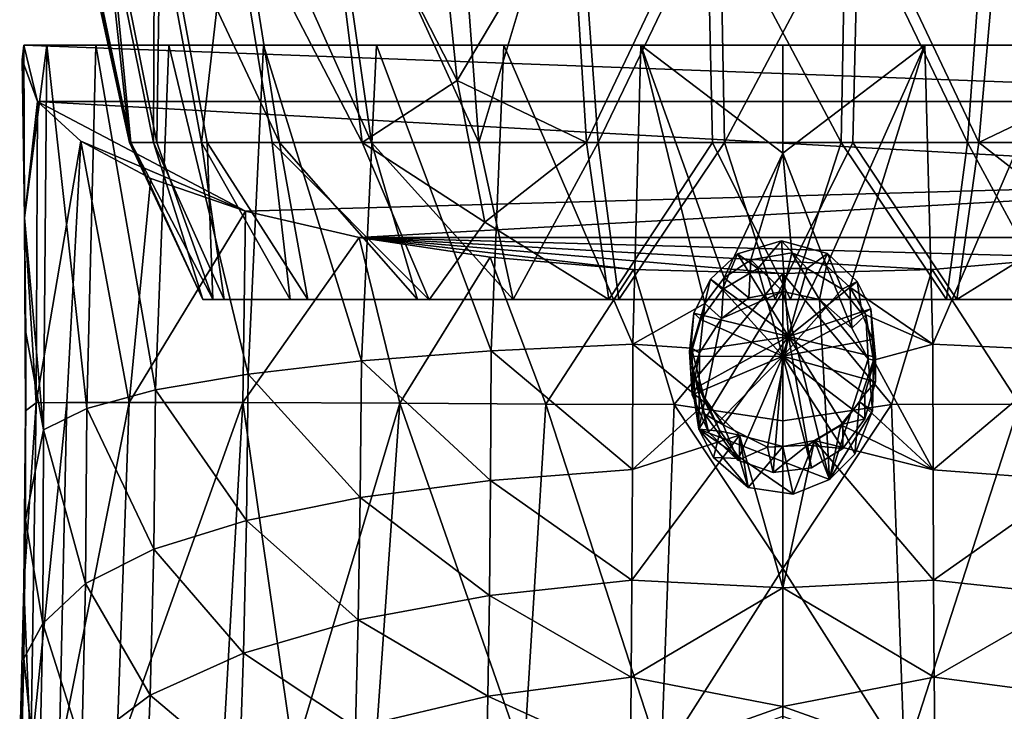
# Model space of a CAD drawing. Units: inches. Extents: x -3.06 to 3.05, y -1.34 to 1.55.
# Drawn here: x -0.87 to 0.25, y -0.43 to 0.35 of the extents above; entities that cross this region are included whole.
import ezdxf

# ---------------------------------------------------------------- set-up
doc = ezdxf.new("R2010")
doc.units = ezdxf.units.IN
doc.layers.get('0').update_dxf_attribs({"true_color": 0xc2ced6})

msp = doc.modelspace()

# ---------------------------------------------------------------- linework, layer by layer
for points in [[(-0.3707, 0.2855), (-0.5249, 0.5871), (-0.4094, 0.66), (-0.3707, 0.2855)], [(-0.4094, 0.66), (-0.2413, 0.5033), (-0.3707, 0.2855), (-0.4094, 0.66)], [(-0.3458, 0.2147), (-0.3756, 0.6137), (-0.5237, 0.6042), (-0.3458, 0.2147)], [(-0.2366, 0.5795), (-0.3756, 0.6137), (-0.3458, 0.2147), (-0.2366, 0.5795)], [(-0.4682, 0.2147), (-0.5237, 0.6042), (-0.6309, 0.5791), (-0.4682, 0.2147)], [(-0.5237, 0.6042), (-0.4682, 0.2147), (-0.3458, 0.2147), (-0.5237, 0.6042)], [(-0.8025, 0.5033), (-0.825, 0.5885), (-0.7434, 0.2147), (-0.8025, 0.5033)], [(-0.7745, 0.5033), (-0.7434, 0.2147), (-0.825, 0.5885), (-0.7745, 0.5033)], [(-0.6285, 0.5033), (-0.5249, 0.5871), (-0.4787, 0.2147), (-0.6285, 0.5033)], [(-0.4787, 0.2147), (-0.5249, 0.5871), (-0.3707, 0.2855), (-0.4787, 0.2147)], [(0.0864, 0.5033), (0.2232, 0.2147), (0.2556, 0.5871), (0.0864, 0.5033)], [(0.2556, 0.5871), (0.2232, 0.2147), (0.3707, 0.2855), (0.2556, 0.5871)], [(-0.7083, 0.5033), (-0.5726, 0.2147), (-0.6309, 0.5791), (-0.7083, 0.5033)], [(-0.6309, 0.5791), (-0.5726, 0.2147), (-0.4682, 0.2147), (-0.6309, 0.5791)], [(-0.3458, 0.2147), (-0.2101, 0.2147), (-0.2366, 0.5795), (-0.3458, 0.2147)], [(-0.0718, 0.5033), (-0.2366, 0.5795), (-0.2101, 0.2147), (-0.0718, 0.5033)], [(0.0718, 0.5033), (0.2365, 0.5798), (0.2101, 0.2147), (0.0718, 0.5033)], [(0.3458, 0.2147), (0.2101, 0.2147), (0.2365, 0.5798), (0.3458, 0.2147)], [(-0.7702, 0.5033), (-0.8025, 0.5033), (-0.742, 0.2147), (-0.7702, 0.5033)], [(-0.8025, 0.5033), (-0.7434, 0.2147), (-0.742, 0.2147), (-0.8025, 0.5033)], [(-0.7161, 0.2147), (-0.7745, 0.5033), (-0.7152, 0.5033), (-0.7161, 0.2147)], [(-0.7745, 0.5033), (-0.7161, 0.2147), (-0.7434, 0.2147), (-0.7745, 0.5033)], [(-0.742, 0.2147), (-0.7122, 0.2147), (-0.7702, 0.5033), (-0.742, 0.2147)], [(-0.7083, 0.5033), (-0.7702, 0.5033), (-0.7122, 0.2147), (-0.7083, 0.5033)], [(-0.7152, 0.5033), (-0.6614, 0.2147), (-0.7161, 0.2147), (-0.7152, 0.5033)], [(-0.6614, 0.2147), (-0.7152, 0.5033), (-0.6285, 0.5033), (-0.6614, 0.2147)], [(-0.7122, 0.2147), (-0.6549, 0.2147), (-0.7083, 0.5033), (-0.7122, 0.2147)], [(-0.7083, 0.5033), (-0.6549, 0.2147), (-0.5726, 0.2147), (-0.7083, 0.5033)], [(-0.6285, 0.5033), (-0.5812, 0.2147), (-0.6614, 0.2147), (-0.6285, 0.5033)], [(-0.6285, 0.5033), (-0.4787, 0.2147), (-0.5812, 0.2147), (-0.6285, 0.5033)], [(-0.2413, 0.5033), (-0.2232, 0.2147), (-0.3707, 0.2855), (-0.2413, 0.5033)], [(-0.2232, 0.2147), (-0.2413, 0.5033), (-0.0864, 0.5033), (-0.2232, 0.2147)], [(-0.0864, 0.5033), (-0.0799, 0.2147), (-0.2232, 0.2147), (-0.0864, 0.5033)], [(-0.0718, 0.5033), (-0.2101, 0.2147), (-0.0664, 0.2147), (-0.0718, 0.5033)], [(0.0664, 0.2147), (-0.0799, 0.2147), (-0.0864, 0.5033), (0.0664, 0.2147)], [(-0.0864, 0.5033), (0.0718, 0.5033), (0.0664, 0.2147), (-0.0864, 0.5033)], [(0.0864, 0.5033), (-0.0718, 0.5033), (-0.0664, 0.2147), (0.0864, 0.5033)], [(-0.0664, 0.2147), (0.0799, 0.2147), (0.0864, 0.5033), (-0.0664, 0.2147)], [(0.0718, 0.5033), (0.2101, 0.2147), (0.0664, 0.2147), (0.0718, 0.5033)], [(0.0864, 0.5033), (0.0799, 0.2147), (0.2232, 0.2147), (0.0864, 0.5033)], [(-0.8483, 0.2616), (-0.8637, 0.3257), (-0.8655, 0.3089), (-0.8483, 0.2616)], [(-0.8637, 0.3257), (-0.8628, 0.1292), (-0.8655, 0.3089), (-0.8637, 0.3257)], [(-0.8637, 0.3257), (-0.8483, 0.2616), (0.8483, 0.2616), (-0.8637, 0.3257)], [(0.8483, 0.2616), (0.8637, 0.3257), (-0.8637, 0.3257), (0.8483, 0.2616)], [(-0.4623, 0.3257), (-0.8637, 0.3257), (0.8374, 0.3257), (-0.4623, 0.3257)], [(-0.8637, 0.3257), (-0.7818, 0.3257), (-0.8374, 0.3257), (-0.8637, 0.3257)], [(-0.7818, 0.3257), (-0.8637, 0.3257), (-0.4623, 0.3257), (-0.7818, 0.3257)], [(-0.8637, 0.3257), (-0.8374, 0.3257), (-0.8628, 0.1292), (-0.8637, 0.3257)], [(0.8374, 0.3257), (-0.8637, 0.3257), (0.8637, 0.3257), (0.8374, 0.3257)], [(-0.8374, 0.3257), (-0.8412, -0.1122), (-0.8628, 0.1292), (-0.8374, 0.3257)], [(-0.7922, -0.0881), (-0.8412, -0.1122), (-0.8374, 0.3257), (-0.7922, -0.0881)], [(-0.8374, 0.3257), (-0.7818, 0.3257), (-0.7922, -0.0881), (-0.8374, 0.3257)], [(-0.714, -0.0669), (-0.7922, -0.0881), (-0.7818, 0.3257), (-0.714, -0.0669)], [(-0.7818, 0.3257), (-0.4623, 0.3257), (-0.6986, 0.3257), (-0.7818, 0.3257)], [(-0.7818, 0.3257), (-0.6986, 0.3257), (-0.714, -0.0669), (-0.7818, 0.3257)], [(-0.6085, -0.0488), (-0.714, -0.0669), (-0.6986, 0.3257), (-0.6085, -0.0488)], [(-0.4623, 0.3257), (-0.5909, 0.3257), (-0.6986, 0.3257), (-0.4623, 0.3257)], [(-0.6986, 0.3257), (-0.5909, 0.3257), (-0.6085, -0.0488), (-0.6986, 0.3257)], [(-0.4796, -0.0339), (-0.6085, -0.0488), (-0.5909, 0.3257), (-0.4796, -0.0339)], [(-0.5909, 0.3257), (-0.4623, 0.3257), (-0.4796, -0.0339), (-0.5909, 0.3257)], [(-0.332, -0.0223), (-0.4796, -0.0339), (-0.4623, 0.3257), (-0.332, -0.0223)], [(0.7818, 0.3257), (0.3175, 0.3257), (-0.4623, 0.3257), (0.7818, 0.3257)], [(0, 0.3257), (-0.4623, 0.3257), (0.1616, 0.3257), (0, 0.3257)], [(0.3175, 0.3257), (0.1616, 0.3257), (-0.4623, 0.3257), (0.3175, 0.3257)], [(-0.4623, 0.3257), (-0.1616, 0.3257), (-0.3175, 0.3257), (-0.4623, 0.3257)], [(-0.4623, 0.3257), (0, 0.3257), (-0.1616, 0.3257), (-0.4623, 0.3257)], [(-0.4623, 0.3257), (-0.3175, 0.3257), (-0.332, -0.0223), (-0.4623, 0.3257)], [(-0.4623, 0.3257), (0.8374, 0.3257), (0.7818, 0.3257), (-0.4623, 0.3257)], [(-0.1707, -0.0147), (-0.332, -0.0223), (-0.3175, 0.3257), (-0.1707, -0.0147)], [(-0.3175, 0.3257), (-0.1616, 0.3257), (-0.1707, -0.0147), (-0.3175, 0.3257)], [(-0.1616, 0.3257), (-0.0886, 0.0315), (-0.1707, -0.0147), (-0.1616, 0.3257)], [(-0.0668, 0.0608), (-0.0886, 0.0315), (-0.1616, 0.3257), (-0.0668, 0.0608)], [(0, 0.2027), (-0.0668, 0.0608), (-0.1616, 0.3257), (0, 0.2027)], [(0, 0.2027), (-0.1616, 0.3257), (0, 0.3257), (0, 0.2027)], [(0, 0.3257), (0.1616, 0.3257), (0, 0.2027), (0, 0.3257)], [(0, 0.2027), (0.1616, 0.3257), (0.0498, 0.0742), (0, 0.2027)], [(0.0498, 0.0742), (0.1616, 0.3257), (0.0765, 0.05), (0.0498, 0.0742)], [(0.1707, -0.0148), (0.0765, 0.05), (0.1616, 0.3257), (0.1707, -0.0148)], [(0.1707, -0.0148), (0.1616, 0.3257), (0.3175, 0.3257), (0.1707, -0.0148)], [(0.3175, 0.3257), (0.332, -0.0224), (0.1707, -0.0148), (0.3175, 0.3257)], [(-0.8655, 0.3089), (-0.8628, 0.1292), (-0.8483, 0.2616), (-0.8655, 0.3089)], [(-0.4787, 0.2147), (-0.3707, 0.2855), (-0.3391, 0.1241), (-0.4787, 0.2147)], [(-0.3707, 0.2855), (-0.2232, 0.2147), (-0.3391, 0.1241), (-0.3707, 0.2855)], [(0.3707, 0.2855), (0.2232, 0.2147), (0.3391, 0.1241), (0.3707, 0.2855)], [(-0.8496, -0.0815), (-0.8483, 0.2616), (-0.8628, 0.1292), (-0.8496, -0.0815)], [(-0.799, 0.2162), (-0.8483, 0.2616), (-0.8496, -0.0815), (-0.799, 0.2162)], [(-0.8483, 0.2616), (-0.6115, 0.1367), (0.7193, 0.174), (-0.8483, 0.2616)], [(-0.6115, 0.1367), (-0.8483, 0.2616), (-0.799, 0.2162), (-0.6115, 0.1367)], [(-0.8483, 0.2616), (0.7193, 0.174), (0.8483, 0.2616), (-0.8483, 0.2616)], [(-0.8496, -0.0815), (-0.8149, -0.0814), (-0.799, 0.2162), (-0.8496, -0.0815)], [(-0.799, 0.2162), (-0.8149, -0.0814), (-0.7438, -0.0812), (-0.799, 0.2162)], [(-0.799, 0.2162), (-0.7193, 0.174), (-0.6115, 0.1367), (-0.799, 0.2162)], [(-0.7438, -0.0812), (-0.7193, 0.174), (-0.799, 0.2162), (-0.7438, -0.0812)], [(-0.66, 0.0361), (-0.7434, 0.2147), (-0.7161, 0.2147), (-0.66, 0.0361)], [(-0.742, 0.2147), (-0.7434, 0.2147), (-0.66, 0.0361), (-0.742, 0.2147)], [(-0.66, 0.0361), (-0.6487, 0.0363), (-0.742, 0.2147), (-0.66, 0.0361)], [(-0.6487, 0.0363), (-0.7122, 0.2147), (-0.742, 0.2147), (-0.6487, 0.0363)], [(-0.7161, 0.2147), (-0.6358, 0.0361), (-0.66, 0.0361), (-0.7161, 0.2147)], [(-0.6358, 0.0361), (-0.7161, 0.2147), (-0.6614, 0.2147), (-0.6358, 0.0361)], [(-0.6549, 0.2147), (-0.7122, 0.2147), (-0.6487, 0.0363), (-0.6549, 0.2147)], [(-0.6614, 0.2147), (-0.5605, 0.0361), (-0.6358, 0.0361), (-0.6614, 0.2147)], [(-0.5812, 0.2147), (-0.5605, 0.0361), (-0.6614, 0.2147), (-0.5812, 0.2147)], [(-0.6487, 0.0363), (-0.5407, 0.0361), (-0.6549, 0.2147), (-0.6487, 0.0363)], [(-0.5407, 0.0361), (-0.5726, 0.2147), (-0.6549, 0.2147), (-0.5407, 0.0361)], [(-0.5812, 0.2147), (-0.4787, 0.2147), (-0.4023, 0.0357), (-0.5812, 0.2147)], [(-0.4023, 0.0357), (-0.5605, 0.0361), (-0.5812, 0.2147), (-0.4023, 0.0357)], [(-0.4156, 0.0361), (-0.4682, 0.2147), (-0.5726, 0.2147), (-0.4156, 0.0361)], [(-0.5726, 0.2147), (-0.5407, 0.0361), (-0.4156, 0.0361), (-0.5726, 0.2147)], [(-0.4023, 0.0357), (-0.4787, 0.2147), (-0.3391, 0.1241), (-0.4023, 0.0357)], [(-0.307, 0.0361), (-0.3458, 0.2147), (-0.4682, 0.2147), (-0.307, 0.0361)], [(-0.4682, 0.2147), (-0.4156, 0.0361), (-0.307, 0.0361), (-0.4682, 0.2147)], [(-0.2101, 0.2147), (-0.3458, 0.2147), (-0.307, 0.0361), (-0.2101, 0.2147)], [(-0.1981, 0.0361), (-0.3391, 0.1241), (-0.2232, 0.2147), (-0.1981, 0.0361)], [(-0.307, 0.0361), (-0.1865, 0.0361), (-0.2101, 0.2147), (-0.307, 0.0361)], [(-0.1981, 0.0361), (-0.2232, 0.2147), (-0.0799, 0.2147), (-0.1981, 0.0361)], [(-0.0664, 0.2147), (-0.2101, 0.2147), (-0.1865, 0.0361), (-0.0664, 0.2147)], [(-0.0799, 0.2147), (0.0087, 0.0361), (-0.1981, 0.0361), (-0.0799, 0.2147)], [(-0.1865, 0.0361), (-0.0087, 0.0361), (-0.0664, 0.2147), (-0.1865, 0.0361)], [(0.0087, 0.0361), (-0.0799, 0.2147), (0.0664, 0.2147), (0.0087, 0.0361)], [(-0.0087, 0.0361), (0.0799, 0.2147), (-0.0664, 0.2147), (-0.0087, 0.0361)], [(0.0799, 0.2147), (-0.0087, 0.0361), (0.1981, 0.0361), (0.0799, 0.2147)], [(0.1865, 0.0361), (0.0087, 0.0361), (0.0664, 0.2147), (0.1865, 0.0361)], [(0.0664, 0.2147), (0.2101, 0.2147), (0.1865, 0.0361), (0.0664, 0.2147)], [(0.1981, 0.0361), (0.2232, 0.2147), (0.0799, 0.2147), (0.1981, 0.0361)], [(0.307, 0.0361), (0.1865, 0.0361), (0.2101, 0.2147), (0.307, 0.0361)], [(0.1981, 0.0361), (0.3391, 0.1241), (0.2232, 0.2147), (0.1981, 0.0361)], [(0.2101, 0.2147), (0.3458, 0.2147), (0.307, 0.0361), (0.2101, 0.2147)], [(0, 0.2027), (-0.0363, 0.0813), (-0.0668, 0.0608), (0, 0.2027)], [(0.0103, 0.0892), (-0.0363, 0.0813), (0, 0.2027), (0.0103, 0.0892)], [(0, 0.2027), (0.0498, 0.0742), (0.0103, 0.0892), (0, 0.2027)], [(-0.6115, 0.1367), (-0.7193, 0.174), (-0.7438, -0.0812), (-0.6115, 0.1367)], [(-0.6115, 0.1367), (-0.482, 0.1065), (0.7193, 0.174), (-0.6115, 0.1367)], [(0.7193, 0.174), (-0.482, 0.1065), (0.482, 0.1065), (0.7193, 0.174)], [(-0.7438, -0.0812), (-0.6145, -0.0814), (-0.6115, 0.1367), (-0.7438, -0.0812)], [(-0.482, 0.1065), (-0.6115, 0.1367), (-0.6145, -0.0814), (-0.482, 0.1065)], [(-0.8616, -0.0017), (-0.8628, 0.1292), (-0.8412, -0.1122), (-0.8616, -0.0017)], [(-0.8628, 0.1292), (-0.8616, -0.0017), (-0.862, -0.0908), (-0.8628, 0.1292)], [(-0.8496, -0.0815), (-0.8628, 0.1292), (-0.862, -0.0908), (-0.8496, -0.0815)], [(-0.3391, 0.1241), (-0.1981, 0.0361), (-0.4023, 0.0357), (-0.3391, 0.1241)], [(0.3391, 0.1241), (0.1981, 0.0361), (0.4023, 0.0357), (0.3391, 0.1241)], [(-0.6145, -0.0814), (-0.436, -0.0822), (-0.482, 0.1065), (-0.6145, -0.0814)], [(0.3329, 0.0841), (-0.482, 0.1065), (0.1699, 0.0703), (0.3329, 0.0841)], [(0.482, 0.1065), (-0.482, 0.1065), (0.3329, 0.0841), (0.482, 0.1065)], [(-0.482, 0.1065), (-0.3329, 0.0841), (-0.1699, 0.0703), (-0.482, 0.1065)], [(0, 0.0658), (-0.482, 0.1065), (-0.1699, 0.0703), (0, 0.0658)], [(-0.482, 0.1065), (0, 0.0658), (0.1699, 0.0703), (-0.482, 0.1065)], [(-0.482, 0.1065), (-0.436, -0.0822), (-0.3329, 0.0841), (-0.482, 0.1065)], [(-0.0517, 0.0879), (-0.0283, 0.0712), (-0.0016, 0.1029), (-0.0517, 0.0879)], [(-0.0016, 0.1029), (0.0066, -0.0062), (-0.0517, 0.0879), (-0.0016, 0.1029)], [(-0.0016, 0.1029), (-0.0283, 0.0712), (0.0277, 0.0714), (-0.0016, 0.1029)], [(0.0277, 0.0714), (0.051, 0.0884), (-0.0016, 0.1029), (0.0277, 0.0714)], [(0.0066, -0.0062), (-0.0016, 0.1029), (0.051, 0.0884), (0.0066, -0.0062)], [(-0.436, -0.0822), (-0.2695, -0.0831), (-0.3329, 0.0841), (-0.436, -0.0822)], [(-0.3329, 0.0841), (-0.2695, -0.0831), (-0.1699, 0.0703), (-0.3329, 0.0841)], [(-0.0517, 0.0879), (-0.0824, 0.0592), (-0.0685, 0.0473), (-0.0517, 0.0879)], [(-0.0824, 0.0592), (-0.0517, 0.0879), (0.0066, -0.0062), (-0.0824, 0.0592)], [(-0.0283, 0.0712), (-0.0517, 0.0879), (-0.0685, 0.0473), (-0.0283, 0.0712)], [(-0.0388, 0.0379), (-0.0668, 0.0608), (-0.0363, 0.0813), (-0.0388, 0.0379)], [(0, 0.045), (-0.0388, 0.0379), (-0.0363, 0.0813), (0, 0.045)], [(-0.0363, 0.0813), (0.0103, 0.0892), (0, 0.045), (-0.0363, 0.0813)], [(0.0103, 0.0892), (0.0419, 0.036), (0, 0.045), (0.0103, 0.0892)], [(0.0846, 0.0566), (0.0066, -0.0062), (0.051, 0.0884), (0.0846, 0.0566)], [(0.0103, 0.0892), (0.0498, 0.0742), (0.0419, 0.036), (0.0103, 0.0892)], [(0.0678, 0.0479), (0.051, 0.0884), (0.0277, 0.0714), (0.0678, 0.0479)], [(0.051, 0.0884), (0.0678, 0.0479), (0.0846, 0.0566), (0.051, 0.0884)], [(0.2695, -0.0831), (0.3329, 0.0841), (0.1699, 0.0703), (0.2695, -0.0831)], [(-0.1699, 0.0703), (-0.2695, -0.0831), (-0.1236, -0.0836), (-0.1699, 0.0703)], [(0, 0.0658), (-0.1699, 0.0703), (-0.1236, -0.0836), (0, 0.0658)], [(-0.0685, 0.0473), (0, -0.0284), (-0.0283, 0.0712), (-0.0685, 0.0473)], [(0, -0.0284), (0.0277, 0.0714), (-0.0283, 0.0712), (0, -0.0284)], [(0.0678, 0.0479), (0.0277, 0.0714), (0, -0.0284), (0.0678, 0.0479)], [(0.1236, -0.0836), (0.1699, 0.0703), (0, 0.0658), (0.1236, -0.0836)], [(0.0787, 0.0034), (0.0419, 0.036), (0.0498, 0.0742), (0.0787, 0.0034)], [(0.0498, 0.0742), (0.0765, 0.05), (0.0787, 0.0034), (0.0498, 0.0742)], [(0.2695, -0.0831), (0.1699, 0.0703), (0.1236, -0.0836), (0.2695, -0.0831)], [(-0.1236, -0.0836), (0, -0.1023), (0, 0.0658), (-0.1236, -0.0836)], [(-0.1012, 0.0206), (-0.0824, 0.0592), (0.0066, -0.0062), (-0.1012, 0.0206)], [(-0.1012, 0.0206), (-0.0934, 0.0134), (-0.0824, 0.0592), (-0.1012, 0.0206)], [(-0.0824, 0.0592), (-0.0934, 0.0134), (-0.0685, 0.0473), (-0.0824, 0.0592)], [(-0.0886, 0.0315), (-0.0668, 0.0608), (-0.0698, 0.0143), (-0.0886, 0.0315)], [(-0.0388, 0.0379), (-0.0698, 0.0143), (-0.0668, 0.0608), (-0.0388, 0.0379)], [(0, 0.0658), (0, -0.1023), (0.1236, -0.0836), (0, 0.0658)], [(0.1003, 0.0253), (0.0066, -0.0062), (0.0846, 0.0566), (0.1003, 0.0253)], [(0.0846, 0.0566), (0.0678, 0.0479), (0.0904, 0.0198), (0.0846, 0.0566)], [(0.1003, 0.0253), (0.0846, 0.0566), (0.0904, 0.0198), (0.1003, 0.0253)], [(0.0532, -0.1688), (-0.0956, -0.1117), (0, 0.045), (0.0532, -0.1688)], [(-0.0698, 0.0143), (0, 0.045), (-0.0956, -0.1117), (-0.0698, 0.0143)], [(-0.0685, 0.0473), (-0.0934, 0.0134), (0, -0.0284), (-0.0685, 0.0473)], [(-0.0388, 0.0379), (0, 0.045), (-0.0698, 0.0143), (-0.0388, 0.0379)], [(0, -0.0284), (0.0904, 0.0198), (0.0678, 0.0479), (0, -0.0284)], [(0, 0.045), (0.0419, 0.036), (0.0532, -0.1688), (0, 0.045)], [(0.0765, 0.05), (0.0944, 0.0186), (0.0787, 0.0034), (0.0765, 0.05)], [(0.0944, 0.0186), (0.0765, 0.05), (0.1707, -0.0148), (0.0944, 0.0186)], [(-0.6358, 0.0361), (-0.6487, 0.0363), (-0.66, 0.0361), (-0.6358, 0.0361)], [(-0.6487, 0.0363), (-0.5605, 0.0361), (-0.5407, 0.0361), (-0.6487, 0.0363)], [(-0.5605, 0.0361), (-0.6487, 0.0363), (-0.6358, 0.0361), (-0.5605, 0.0361)], [(-0.5605, 0.0361), (-0.4023, 0.0357), (-0.1981, 0.0361), (-0.5605, 0.0361)], [(-0.1981, 0.0361), (0.0087, 0.0361), (-0.5605, 0.0361), (-0.1981, 0.0361)], [(-0.5605, 0.0361), (0.0087, 0.0361), (-0.5407, 0.0361), (-0.5605, 0.0361)], [(-0.4156, 0.0361), (-0.5407, 0.0361), (-0.0087, 0.0361), (-0.4156, 0.0361)], [(-0.5407, 0.0361), (0.0087, 0.0361), (0.5407, 0.0361), (-0.5407, 0.0361)], [(0.5407, 0.0361), (-0.0087, 0.0361), (-0.5407, 0.0361), (0.5407, 0.0361)], [(-0.4156, 0.0361), (-0.0087, 0.0361), (-0.1865, 0.0361), (-0.4156, 0.0361)], [(-0.1865, 0.0361), (-0.307, 0.0361), (-0.4156, 0.0361), (-0.1865, 0.0361)], [(0.1981, 0.0361), (-0.0087, 0.0361), (0.5605, 0.0361), (0.1981, 0.0361)], [(0.5407, 0.0361), (0.5605, 0.0361), (-0.0087, 0.0361), (0.5407, 0.0361)], [(0.4156, 0.0361), (0.0087, 0.0361), (0.1865, 0.0361), (0.4156, 0.0361)], [(0.5407, 0.0361), (0.0087, 0.0361), (0.4156, 0.0361), (0.5407, 0.0361)], [(0.0971, -0.0314), (0.0419, 0.036), (0.0787, 0.0034), (0.0971, -0.0314)], [(0.0532, -0.1688), (0.0419, 0.036), (0.0971, -0.0314), (0.0532, -0.1688)], [(0.1865, 0.0361), (0.307, 0.0361), (0.4156, 0.0361), (0.1865, 0.0361)], [(0.4023, 0.0357), (0.1981, 0.0361), (0.5605, 0.0361), (0.4023, 0.0357)], [(-0.0886, 0.0315), (-0.1039, -0.0195), (-0.1707, -0.0147), (-0.0886, 0.0315)], [(-0.0946, -0.0247), (-0.1039, -0.0195), (-0.0886, 0.0315), (-0.0946, -0.0247)], [(-0.0698, 0.0143), (-0.0946, -0.0247), (-0.0886, 0.0315), (-0.0698, 0.0143)], [(0.0066, -0.0062), (0.1003, 0.0253), (0.1055, -0.0298), (0.0066, -0.0062)], [(0.1022, -0.0097), (0.1003, 0.0253), (0.0904, 0.0198), (0.1022, -0.0097)], [(0.1055, -0.0298), (0.1003, 0.0253), (0.1022, -0.0097), (0.1055, -0.0298)], [(-0.1055, -0.0287), (-0.1012, 0.0206), (-0.1061, -0.023), (-0.1055, -0.0287)], [(0.0066, -0.0062), (-0.1061, -0.023), (-0.1012, 0.0206), (0.0066, -0.0062)], [(-0.1012, 0.0206), (-0.1055, -0.0287), (-0.0934, 0.0134), (-0.1012, 0.0206)], [(-0.1055, -0.0287), (0, -0.0284), (-0.0934, 0.0134), (-0.1055, -0.0287)], [(-0.0698, 0.0143), (-0.0956, -0.1117), (-0.0946, -0.0247), (-0.0698, 0.0143)], [(0.1022, -0.0097), (0.0904, 0.0198), (0, -0.0284), (0.1022, -0.0097)], [(0.0944, 0.0186), (0.0971, -0.0314), (0.0787, 0.0034), (0.0944, 0.0186)], [(0.1033, -0.0331), (0.0971, -0.0314), (0.0944, 0.0186), (0.1033, -0.0331)], [(0.0944, 0.0186), (0.1707, -0.0148), (0.1033, -0.0331), (0.0944, 0.0186)], [(-0.862, -0.0908), (-0.8616, -0.0017), (-0.8619, -0.2149), (-0.862, -0.0908)], [(-0.8616, -0.0017), (-0.8412, -0.1122), (-0.8619, -0.2149), (-0.8616, -0.0017)], [(-0.0973, -0.0638), (-0.1061, -0.023), (0.0066, -0.0062), (-0.0973, -0.0638)], [(0.0066, -0.0062), (-0.0678, -0.1065), (-0.0973, -0.0638), (0.0066, -0.0062)], [(0.0066, -0.0062), (-0.0172, -0.1321), (-0.0678, -0.1065), (0.0066, -0.0062)], [(0.0282, -0.1298), (-0.0172, -0.1321), (0.0066, -0.0062), (0.0282, -0.1298)], [(0, -0.0284), (0.1055, -0.0576), (0.1022, -0.0097), (0, -0.0284)], [(0.0934, -0.0719), (0.0066, -0.0062), (0.1055, -0.0298), (0.0934, -0.0719)], [(0.0685, -0.1059), (0.0282, -0.1298), (0.0066, -0.0062), (0.0685, -0.1059)], [(0.0934, -0.0719), (0.0685, -0.1059), (0.0066, -0.0062), (0.0934, -0.0719)], [(0.1055, -0.0576), (0.1055, -0.0298), (0.1022, -0.0097), (0.1055, -0.0576)], [(-0.4796, -0.0339), (-0.332, -0.0223), (-0.3326, -0.1701), (-0.4796, -0.0339)], [(-0.171, -0.1577), (-0.3326, -0.1701), (-0.332, -0.0223), (-0.171, -0.1577)], [(-0.332, -0.0223), (-0.1707, -0.0147), (-0.171, -0.1577), (-0.332, -0.0223)], [(-0.171, -0.1577), (-0.1707, -0.0147), (-0.0879, -0.0821), (-0.171, -0.1577)], [(-0.1039, -0.0195), (-0.0879, -0.0821), (-0.1707, -0.0147), (-0.1039, -0.0195)], [(-0.1024, -0.047), (-0.0879, -0.0821), (-0.1039, -0.0195), (-0.1024, -0.047)], [(-0.1039, -0.0195), (-0.0946, -0.0247), (-0.1024, -0.047), (-0.1039, -0.0195)], [(0.1033, -0.0331), (0.1707, -0.0148), (0.171, -0.1578), (0.1033, -0.0331)], [(0.171, -0.1578), (0.1707, -0.0148), (0.332, -0.0224), (0.171, -0.1578)], [(0.332, -0.0224), (0.3326, -0.1701), (0.171, -0.1578), (0.332, -0.0224)], [(-0.103, -0.0724), (-0.1061, -0.023), (-0.0973, -0.0638), (-0.103, -0.0724)], [(-0.1055, -0.0287), (-0.1061, -0.023), (-0.103, -0.0724), (-0.1055, -0.0287)], [(0, -0.0284), (-0.1055, -0.0287), (-0.103, -0.0724), (0, -0.0284)], [(0, -0.0284), (-0.103, -0.0724), (-0.0846, -0.1151), (0, -0.0284)], [(-0.0946, -0.0247), (-0.1023, -0.067), (-0.1024, -0.047), (-0.0946, -0.0247)], [(-0.0946, -0.0247), (-0.0956, -0.1117), (-0.1023, -0.067), (-0.0946, -0.0247)], [(-0.051, -0.1469), (0, -0.0284), (-0.0846, -0.1151), (-0.051, -0.1469)], [(-0.0111, -0.161), (0, -0.0284), (-0.051, -0.1469), (-0.0111, -0.161)], [(0.0327, -0.1556), (0, -0.0284), (-0.0111, -0.161), (0.0327, -0.1556)], [(0.0934, -0.0997), (0.1055, -0.0576), (0, -0.0284), (0.0934, -0.0997)], [(0.0685, -0.1336), (0, -0.0284), (0.0327, -0.1556), (0.0685, -0.1336)], [(0.0934, -0.0997), (0, -0.0284), (0.0685, -0.1336), (0.0934, -0.0997)], [(0.0971, -0.0314), (0.1021, -0.0907), (0.0532, -0.1688), (0.0971, -0.0314)], [(0.1033, -0.0331), (0.0874, -0.0806), (0.1021, -0.0907), (0.1033, -0.0331)], [(0.1033, -0.0331), (0.171, -0.1578), (0.0874, -0.0806), (0.1033, -0.0331)], [(0.1055, -0.0298), (0.1055, -0.0576), (0.0934, -0.0719), (0.1055, -0.0298)], [(0.1021, -0.0907), (0.0971, -0.0314), (0.1033, -0.0331), (0.1021, -0.0907)], [(-0.6085, -0.0488), (-0.4796, -0.0339), (-0.4808, -0.1896), (-0.6085, -0.0488)], [(-0.3326, -0.1701), (-0.4808, -0.1896), (-0.4796, -0.0339), (-0.3326, -0.1701)], [(-0.714, -0.0669), (-0.6085, -0.0488), (-0.6102, -0.2157), (-0.714, -0.0669)], [(-0.4808, -0.1896), (-0.6102, -0.2157), (-0.6085, -0.0488), (-0.4808, -0.1896)], [(-0.1024, -0.047), (-0.1023, -0.067), (-0.0956, -0.1117), (-0.1024, -0.047)], [(-0.1024, -0.047), (-0.0711, -0.1138), (-0.0879, -0.0821), (-0.1024, -0.047)], [(-0.0956, -0.1117), (-0.0711, -0.1138), (-0.1024, -0.047), (-0.0956, -0.1117)], [(-0.7922, -0.0881), (-0.714, -0.0669), (-0.7158, -0.2483), (-0.7922, -0.0881)], [(-0.6102, -0.2157), (-0.7158, -0.2483), (-0.714, -0.0669), (-0.6102, -0.2157)], [(-0.0973, -0.0638), (-0.0846, -0.1151), (-0.103, -0.0724), (-0.0973, -0.0638)], [(-0.0846, -0.1151), (-0.0973, -0.0638), (-0.089, -0.094), (-0.0846, -0.1151)], [(-0.0973, -0.0638), (-0.0678, -0.1065), (-0.089, -0.094), (-0.0973, -0.0638)], [(0.1055, -0.0576), (0.0934, -0.0997), (0.0934, -0.0719), (0.1055, -0.0576)], [(0.0685, -0.1059), (0.0934, -0.0719), (0.0934, -0.0997), (0.0685, -0.1059)], [(-0.8637, -0.2905), (-0.8496, -0.0815), (-0.862, -0.0908), (-0.8637, -0.2905)], [(-0.8496, -0.0815), (-0.8637, -0.2905), (-0.8556, -0.4841), (-0.8496, -0.0815)], [(-0.8556, -0.4841), (-0.8235, -0.4838), (-0.8149, -0.0814), (-0.8556, -0.4841)], [(-0.8149, -0.0814), (-0.8496, -0.0815), (-0.8556, -0.4841), (-0.8149, -0.0814)], [(-0.8412, -0.1122), (-0.7922, -0.0881), (-0.7936, -0.2873), (-0.8412, -0.1122)], [(-0.8235, -0.4838), (-0.7581, -0.4835), (-0.7438, -0.0812), (-0.8235, -0.4838)], [(-0.7438, -0.0812), (-0.8149, -0.0814), (-0.8235, -0.4838), (-0.7438, -0.0812)], [(-0.7158, -0.2483), (-0.7936, -0.2873), (-0.7922, -0.0881), (-0.7158, -0.2483)], [(-0.6145, -0.0814), (-0.7438, -0.0812), (-0.7581, -0.4835), (-0.6145, -0.0814)], [(-0.7581, -0.4835), (-0.6373, -0.4839), (-0.6145, -0.0814), (-0.7581, -0.4835)], [(-0.6145, -0.0814), (-0.6373, -0.4839), (-0.5565, -0.4846), (-0.6145, -0.0814)], [(-0.5565, -0.4846), (-0.436, -0.0822), (-0.6145, -0.0814), (-0.5565, -0.4846)], [(-0.5565, -0.4846), (-0.4641, -0.4855), (-0.436, -0.0822), (-0.5565, -0.4846)], [(-0.436, -0.0822), (-0.4641, -0.4855), (-0.2945, -0.4871), (-0.436, -0.0822)], [(-0.2945, -0.4871), (-0.2695, -0.0831), (-0.436, -0.0822), (-0.2945, -0.4871)], [(-0.2695, -0.0831), (-0.2945, -0.4871), (-0.1385, -0.4882), (-0.2695, -0.0831)], [(-0.1385, -0.4882), (-0.1236, -0.0836), (-0.2695, -0.0831), (-0.1385, -0.4882)], [(-0.0879, -0.0821), (-0.0491, -0.1184), (-0.171, -0.1577), (-0.0879, -0.0821)], [(-0.1236, -0.0836), (-0.1385, -0.4882), (0, -0.2703), (-0.1236, -0.0836)], [(0, -0.1023), (-0.1236, -0.0836), (0, -0.2703), (0, -0.1023)], [(-0.0879, -0.0821), (-0.0711, -0.1138), (-0.0491, -0.1184), (-0.0879, -0.0821)], [(0, -0.1023), (0, -0.2703), (0.1236, -0.0836), (0, -0.1023)], [(0, -0.2703), (0.1385, -0.4882), (0.1236, -0.0836), (0, -0.2703)], [(0.0874, -0.0806), (0.0661, -0.1065), (0.0819, -0.1399), (0.0874, -0.0806)], [(0.0874, -0.0806), (0.171, -0.1578), (0.0661, -0.1065), (0.0874, -0.0806)], [(0.1021, -0.0907), (0.0874, -0.0806), (0.0819, -0.1399), (0.1021, -0.0907)], [(0.2695, -0.0831), (0.1236, -0.0836), (0.1385, -0.4882), (0.2695, -0.0831)], [(0.1385, -0.4882), (0.2945, -0.4871), (0.2695, -0.0831), (0.1385, -0.4882)], [(-0.8637, -0.2905), (-0.862, -0.0908), (-0.8619, -0.2149), (-0.8637, -0.2905)], [(-0.0846, -0.1151), (-0.089, -0.094), (-0.051, -0.1469), (-0.0846, -0.1151)], [(-0.089, -0.094), (-0.0678, -0.1065), (-0.051, -0.1469), (-0.089, -0.094)], [(0.1021, -0.0907), (0.0819, -0.1399), (0.0532, -0.1688), (0.1021, -0.0907)], [(0.0685, -0.1336), (0.0685, -0.1059), (0.0934, -0.0997), (0.0685, -0.1336)], [(-0.0711, -0.1138), (-0.0956, -0.1117), (-0.0787, -0.144), (-0.0711, -0.1138)], [(-0.0393, -0.1781), (-0.0787, -0.144), (-0.0956, -0.1117), (-0.0393, -0.1781)], [(0.0117, -0.1858), (-0.0393, -0.1781), (-0.0956, -0.1117), (0.0117, -0.1858)], [(-0.0956, -0.1117), (0.0532, -0.1688), (0.0117, -0.1858), (-0.0956, -0.1117)], [(-0.051, -0.1469), (-0.0678, -0.1065), (-0.0172, -0.1321), (-0.051, -0.1469)], [(0.0282, -0.1298), (0.0685, -0.1059), (0.0685, -0.1336), (0.0282, -0.1298)], [(0.0363, -0.1244), (0.0532, -0.1688), (0.0661, -0.1065), (0.0363, -0.1244)], [(0.171, -0.1578), (0.0363, -0.1244), (0.0661, -0.1065), (0.171, -0.1578)], [(0.0819, -0.1399), (0.0661, -0.1065), (0.0532, -0.1688), (0.0819, -0.1399)], [(-0.8619, -0.2149), (-0.8412, -0.1122), (-0.8422, -0.3328), (-0.8619, -0.2149)], [(-0.7936, -0.2873), (-0.8422, -0.3328), (-0.8412, -0.1122), (-0.7936, -0.2873)], [(-0.0491, -0.1184), (0, -0.2923), (-0.1716, -0.2837), (-0.0491, -0.1184)], [(-0.1716, -0.2837), (-0.171, -0.1577), (-0.0491, -0.1184), (-0.1716, -0.2837)], [(-0.0787, -0.144), (-0.0491, -0.145), (-0.0711, -0.1138), (-0.0787, -0.144)], [(-0.0491, -0.1184), (-0.0711, -0.1138), (-0.0491, -0.145), (-0.0491, -0.1184)], [(0, -0.1312), (-0.0491, -0.1184), (-0.0393, -0.1781), (0, -0.1312)], [(-0.0393, -0.1781), (-0.0491, -0.1184), (-0.0491, -0.145), (-0.0393, -0.1781)], [(-0.0491, -0.1184), (0, -0.1312), (0, -0.2923), (-0.0491, -0.1184)], [(-0.0111, -0.161), (-0.051, -0.1469), (-0.0172, -0.1321), (-0.0111, -0.161)], [(-0.0393, -0.1781), (0.0117, -0.1858), (0, -0.1312), (-0.0393, -0.1781)], [(-0.0172, -0.1321), (0.0282, -0.1298), (-0.0111, -0.161), (-0.0172, -0.1321)], [(-0.0111, -0.161), (0.0282, -0.1298), (0.0327, -0.1556), (-0.0111, -0.161)], [(0.0117, -0.1858), (0.0363, -0.1244), (0, -0.1312), (0.0117, -0.1858)], [(0.1716, -0.2837), (0, -0.2923), (0.0363, -0.1244), (0.1716, -0.2837)], [(0.0363, -0.1244), (0, -0.2923), (0, -0.1312), (0.0363, -0.1244)], [(0.0532, -0.1688), (0.0363, -0.1244), (0.0117, -0.1858), (0.0532, -0.1688)], [(0.0685, -0.1336), (0.0327, -0.1556), (0.0282, -0.1298), (0.0685, -0.1336)], [(0.0363, -0.1244), (0.171, -0.1578), (0.1716, -0.2837), (0.0363, -0.1244)], [(-0.0491, -0.145), (-0.0787, -0.144), (-0.0393, -0.1781), (-0.0491, -0.145)], [(-0.3326, -0.1701), (-0.171, -0.1577), (-0.1716, -0.2837), (-0.3326, -0.1701)], [(0.1716, -0.2837), (0.171, -0.1578), (0.3326, -0.1701), (0.1716, -0.2837)], [(-0.4808, -0.1896), (-0.3326, -0.1701), (-0.3339, -0.301), (-0.4808, -0.1896)], [(-0.1716, -0.2837), (-0.3339, -0.301), (-0.3326, -0.1701), (-0.1716, -0.2837)], [(0.3326, -0.1701), (0.3339, -0.301), (0.1716, -0.2837), (0.3326, -0.1701)], [(-0.6102, -0.2157), (-0.4808, -0.1896), (-0.4831, -0.3287), (-0.6102, -0.2157)], [(-0.3339, -0.301), (-0.4831, -0.3287), (-0.4808, -0.1896), (-0.3339, -0.301)], [(-0.8422, -0.3328), (-0.8638, -0.3727), (-0.8619, -0.2149), (-0.8422, -0.3328)], [(-0.8638, -0.3727), (-0.8637, -0.2905), (-0.8619, -0.2149), (-0.8638, -0.3727)], [(-0.7158, -0.2483), (-0.6102, -0.2157), (-0.6137, -0.3666), (-0.7158, -0.2483)], [(-0.4831, -0.3287), (-0.6137, -0.3666), (-0.6102, -0.2157), (-0.4831, -0.3287)], [(-0.7936, -0.2873), (-0.7158, -0.2483), (-0.72, -0.4147), (-0.7936, -0.2873)], [(-0.6137, -0.3666), (-0.72, -0.4147), (-0.7158, -0.2483), (-0.6137, -0.3666)], [(-0.1385, -0.4882), (0, -0.4383), (0, -0.2703), (-0.1385, -0.4882)], [(0.1385, -0.4882), (0, -0.2703), (0, -0.4383), (0.1385, -0.4882)], [(-0.8637, -0.2905), (-0.8638, -0.3727), (-0.8685, -0.4903), (-0.8637, -0.2905)], [(-0.8685, -0.4903), (-0.8556, -0.4841), (-0.8637, -0.2905), (-0.8685, -0.4903)], [(-0.8422, -0.3328), (-0.7936, -0.2873), (-0.7979, -0.473), (-0.8422, -0.3328)], [(-0.72, -0.4147), (-0.7979, -0.473), (-0.7936, -0.2873), (-0.72, -0.4147)], [(-0.3339, -0.301), (-0.1716, -0.2837), (-0.1725, -0.3939), (-0.3339, -0.301)], [(-0.1725, -0.3939), (-0.1716, -0.2837), (0, -0.2923), (-0.1725, -0.3939)], [(0, -0.2923), (0.1716, -0.2837), (0.1725, -0.3939), (0, -0.2923)], [(0.1725, -0.3939), (0.1716, -0.2837), (0.3339, -0.301), (0.1725, -0.3939)], [(-0.4831, -0.3287), (-0.3339, -0.301), (-0.3357, -0.4157), (-0.4831, -0.3287)], [(-0.1725, -0.3939), (-0.3357, -0.4157), (-0.3339, -0.301), (-0.1725, -0.3939)], [(0, -0.2923), (0, -0.4275), (-0.1725, -0.3939), (0, -0.2923)], [(0.1725, -0.3939), (0, -0.4275), (0, -0.2923), (0.1725, -0.3939)], [(0.3339, -0.301), (0.3357, -0.4157), (0.1725, -0.3939), (0.3339, -0.301)], [(-0.8638, -0.3727), (-0.8422, -0.3328), (-0.8468, -0.5417), (-0.8638, -0.3727)], [(-0.7979, -0.473), (-0.8468, -0.5417), (-0.8422, -0.3328), (-0.7979, -0.473)], [(-0.6137, -0.3666), (-0.4831, -0.3287), (-0.4862, -0.4512), (-0.6137, -0.3666)], [(-0.3357, -0.4157), (-0.4862, -0.4512), (-0.4831, -0.3287), (-0.3357, -0.4157)], [(-0.72, -0.4147), (-0.6137, -0.3666), (-0.6183, -0.5003), (-0.72, -0.4147)], [(-0.4862, -0.4512), (-0.6183, -0.5003), (-0.6137, -0.3666), (-0.4862, -0.4512)], [(-0.8685, -0.4903), (-0.8638, -0.3727), (-0.8684, -0.559), (-0.8685, -0.4903)], [(-0.8468, -0.5417), (-0.8684, -0.559), (-0.8638, -0.3727), (-0.8468, -0.5417)], [(-0.3357, -0.4157), (-0.1725, -0.3939), (-0.1734, -0.4894), (-0.3357, -0.4157)], [(-0.1734, -0.4894), (-0.1725, -0.3939), (0, -0.4275), (-0.1734, -0.4894)], [(0, -0.4275), (0.1725, -0.3939), (0.1734, -0.4894), (0, -0.4275)], [(0.1734, -0.4894), (0.1725, -0.3939), (0.3357, -0.4157), (0.1734, -0.4894)], [(-0.7979, -0.473), (-0.72, -0.4147), (-0.726, -0.563), (-0.7979, -0.473)], [(-0.6183, -0.5003), (-0.726, -0.563), (-0.72, -0.4147), (-0.6183, -0.5003)], [(-0.4862, -0.4512), (-0.3357, -0.4157), (-0.3375, -0.515), (-0.4862, -0.4512)], [(-0.1734, -0.4894), (-0.3375, -0.515), (-0.3357, -0.4157), (-0.1734, -0.4894)], [(0, -0.4275), (0, -0.5394), (-0.1734, -0.4894), (0, -0.4275)], [(0.1734, -0.4894), (0, -0.5394), (0, -0.4275), (0.1734, -0.4894)]]:
    msp.add_lwpolyline(points)

doc.saveas('drawing.dxf')
